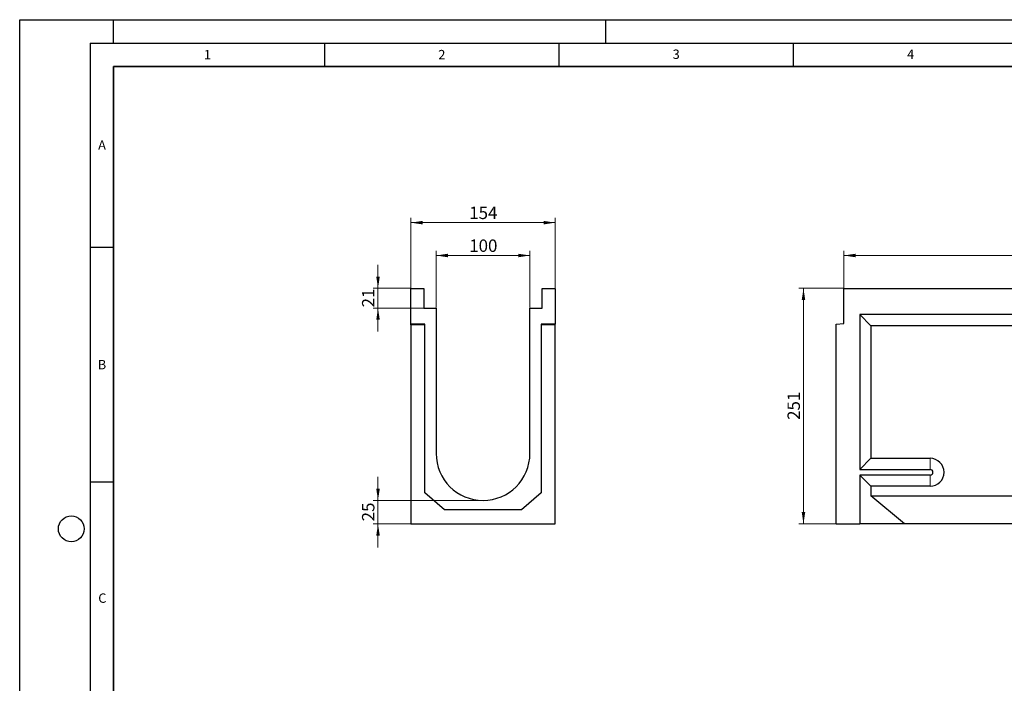
# Model space of a CAD drawing. Units: millimetres. Extents: x 0 to 420, y 0 to 297.
# Drawn here: x 0 to 210, y 156 to 297 of the extents above; entities that cross this region are included whole.
import ezdxf

# ---------------------------------------------------------------- set-up
doc = ezdxf.new("R2010")
doc.units = ezdxf.units.MM
doc.layers.add('LINIEN-DICK', color=7, linetype='Continuous', lineweight=35)
doc.layers.add('LINIEN-DÜNN', color=7, linetype='Continuous')
doc.layers.add('VORLAGE_TEXT', color=7, linetype='Continuous')
doc.styles.add('SLDTEXTSTYLE0', font='TXT', dxfattribs={"width": 0.605})
doc.dimstyles.new('SLDDIMSTYLE0', dxfattribs={"dimtxt": 2.568319, "dimasz": 2.5, "dimexe": 0, "dimexo": 0.0625, "dimgap": 0.64208, "dimtad": 1, "dimlfac": 5, "dimrnd": 1e-09, "dimzin": 12, "dimdsep": 46, "dimtxsty": 'SLDTEXTSTYLE0', "dimsah": 1, "dimcen": 0.09, "dimadec": 0, "dimazin": 3, "dimtfac": 1, "dimtdec": 3, "dimtofl": 0, "dimtmove": 0, "dimatfit": 3, "dimfxl": 0, "dimfrac": 2, "dimtolj": 1, "dimtzin": 12, "dimarcsym": 0})
doc.dimstyles.new('SLDDIMSTYLE1', dxfattribs={"dimtxt": 2.568319, "dimasz": 2.5, "dimexe": 0, "dimexo": 0.0625, "dimgap": 0.64208, "dimtad": 1, "dimlfac": 5, "dimrnd": 1e-09, "dimzin": 12, "dimdsep": 46, "dimtxsty": 'SLDTEXTSTYLE0', "dimsah": 1, "dimcen": 0.09, "dimadec": 0, "dimazin": 3, "dimtfac": 1, "dimtdec": 3, "dimtmove": 0, "dimatfit": 0, "dimfxl": 0, "dimfrac": 2, "dimtolj": 1, "dimtzin": 12, "dimarcsym": 0})

# ---------------------------------------------------------------- blocks, each defined once
blk = doc.blocks.new('_D')
at = {"color": 7, "linetype": 'Continuous', "lineweight": 0}
for p, q in [((175.77, 239.85), (175.77, 247.75)), ((175.77, 246.75), (375.77, 246.75)), ((375.77, 239.85), (375.77, 247.75))]:
    blk.add_line(p, q, dxfattribs=at)
at = {"color": 7, "linetype": 'Continuous', "lineweight": 18}
for points in [[(175.77, 246.75), (178.27, 246.37), (178.27, 247.12)], [(375.77, 246.75), (373.27, 247.12), (373.27, 246.37)]]:
    blk.add_solid(points, dxfattribs=at)
at = {"color": 7, "linetype": 'Continuous', "lineweight": 18, "insert": (271.85, 250.16), "char_height": 2.646, "attachment_point": 1, "style": 'SLDTEXTSTYLE0'}
blk.add_mtext('1000', dxfattribs=at)
blk = doc.blocks.new('_D_1')
at = {"color": 7, "linetype": 'Continuous', "lineweight": 0}
for p, q in [((175.67, 239.75), (166.17, 239.75)), ((167.17, 239.75), (167.17, 189.55)), ((174.07, 189.55), (166.17, 189.55))]:
    blk.add_line(p, q, dxfattribs=at)
at = {"color": 7, "linetype": 'Continuous', "lineweight": 18}
for points in [[(167.17, 239.75), (166.79, 237.25), (167.54, 237.25)], [(167.17, 189.55), (167.54, 192.05), (166.79, 192.05)]]:
    blk.add_solid(points, dxfattribs=at)
at = {"color": 7, "linetype": 'Continuous', "lineweight": 18, "insert": (163.76, 211.71), "char_height": 2.646, "attachment_point": 1, "rotation": 90, "style": 'SLDTEXTSTYLE0'}
blk.add_mtext('251', dxfattribs=at)
blk = doc.blocks.new('_D_2')
at = {"color": 7, "linetype": 'Continuous', "lineweight": 0}
for p, q in [((76.42, 239.75), (76.42, 244.75)), ((83.32, 239.75), (75.42, 239.75)), ((76.42, 239.75), (76.42, 235.55)), ((86.12, 235.55), (75.42, 235.55)), ((76.42, 235.55), (76.42, 230.55))]:
    blk.add_line(p, q, dxfattribs=at)
at = {"color": 7, "linetype": 'Continuous', "lineweight": 18}
for points in [[(76.42, 239.75), (76.8, 242.25), (76.05, 242.25)], [(76.42, 235.55), (76.05, 233.05), (76.8, 233.05)]]:
    blk.add_solid(points, dxfattribs=at)
at = {"color": 7, "linetype": 'Continuous', "lineweight": 18, "insert": (73.01, 235.69), "char_height": 2.646, "attachment_point": 1, "rotation": 90, "style": 'SLDTEXTSTYLE0'}
blk.add_mtext('21', dxfattribs=at)
blk = doc.blocks.new('_D_3')
at = {"color": 7, "linetype": 'Continuous', "lineweight": 0}
for p, q in [((88.82, 235.65), (88.82, 247.75)), ((88.82, 246.75), (108.82, 246.75)), ((108.82, 235.65), (108.82, 247.75))]:
    blk.add_line(p, q, dxfattribs=at)
at = {"color": 7, "linetype": 'Continuous', "lineweight": 18}
for points in [[(88.82, 246.75), (91.32, 246.37), (91.32, 247.12)], [(108.82, 246.75), (106.32, 247.12), (106.32, 246.37)]]:
    blk.add_solid(points, dxfattribs=at)
at = {"color": 7, "linetype": 'Continuous', "lineweight": 18, "insert": (95.88, 250.16), "char_height": 2.646, "attachment_point": 1, "style": 'SLDTEXTSTYLE0'}
blk.add_mtext('100', dxfattribs=at)
blk = doc.blocks.new('_D_4')
at = {"color": 7, "linetype": 'Continuous', "lineweight": 0}
for p, q in [((83.42, 239.85), (83.42, 254.75)), ((114.22, 239.85), (114.22, 254.75)), ((83.42, 253.75), (114.22, 253.75))]:
    blk.add_line(p, q, dxfattribs=at)
at = {"color": 7, "linetype": 'Continuous', "lineweight": 18}
for points in [[(83.42, 253.75), (85.92, 253.37), (85.92, 254.12)], [(114.22, 253.75), (111.72, 254.12), (111.72, 253.37)]]:
    blk.add_solid(points, dxfattribs=at)
at = {"color": 7, "linetype": 'Continuous', "lineweight": 18, "insert": (95.88, 257.16), "char_height": 2.646, "attachment_point": 1, "style": 'SLDTEXTSTYLE0'}
blk.add_mtext('154', dxfattribs=at)
blk = doc.blocks.new('_D_5')
at = {"color": 7, "linetype": 'Continuous', "lineweight": 0}
for p, q in [((76.42, 194.55), (76.42, 199.55)), ((98.72, 194.55), (75.42, 194.55)), ((76.42, 189.55), (76.42, 194.55)), ((83.32, 189.55), (75.42, 189.55)), ((76.42, 189.55), (76.42, 184.55))]:
    blk.add_line(p, q, dxfattribs=at)
at = {"color": 7, "linetype": 'Continuous', "lineweight": 18}
for points in [[(76.42, 194.55), (76.8, 197.05), (76.05, 197.05)], [(76.42, 189.55), (76.05, 187.05), (76.8, 187.05)]]:
    blk.add_solid(points, dxfattribs=at)
at = {"color": 7, "linetype": 'Continuous', "lineweight": 18, "insert": (73.01, 190.09), "char_height": 2.646, "attachment_point": 1, "rotation": 90, "style": 'SLDTEXTSTYLE0'}
blk.add_mtext('25', dxfattribs=at)

msp = doc.modelspace()

# ---------------------------------------------------------------- linework, layer by layer
at = {"color": 7, "linetype": 'Continuous', "lineweight": 25}
for p, q in [((83.4245, 232.1455), (83.4245, 239.7455)), ((83.4245, 239.7455), (86.2245, 239.7455)), ((86.2245, 239.7455), (86.2245, 235.5455)), ((111.4245, 235.5455), (111.4245, 239.7455)), ((111.4245, 239.7455), (114.2245, 239.7455)), ((114.2245, 239.7455), (114.2245, 232.1455)), ((175.7681, 232.2855), (175.7681, 239.7455)), ((175.7681, 239.7455), (375.7681, 239.7455)), ((86.2245, 235.5455), (88.8245, 235.5455)), ((88.8245, 235.5455), (88.8245, 204.5455)), ((108.8245, 204.5455), (108.8245, 235.5455)), ((108.8245, 235.5455), (111.4245, 235.5455)), ((221.1681, 234.1455), (179.1681, 234.1455)), ((179.1681, 234.1455), (179.1681, 201.1455)), ((181.5516, 231.762), (179.1681, 234.1455)), ((86.4245, 232.1455), (83.4245, 232.1455)), ((83.4245, 232.0056), (83.4245, 232.1455)), ((86.4245, 232.0056), (83.4245, 232.0056)), ((83.4245, 232.0056), (83.4245, 189.5455)), ((86.4245, 196.1455), (86.4245, 232.1455)), ((111.2245, 232.1455), (111.2245, 196.1455)), ((114.2245, 232.1455), (111.2245, 232.1455)), ((114.2245, 232.0056), (111.2245, 232.0056)), ((114.2245, 232.0056), (114.2245, 232.1455)), ((114.2245, 189.5455), (114.2245, 232.0056)), ((174.1681, 232.1455), (175.7681, 232.2855)), ((174.1681, 189.5455), (174.1681, 232.1455)), ((181.5516, 231.762), (181.5516, 203.529)), ((218.7846, 231.762), (181.5516, 231.762)), ((181.5516, 203.529), (179.1681, 201.1455)), ((181.5516, 203.529), (194.1681, 203.529)), ((179.1681, 201.1455), (194.1681, 201.1455)), ((179.1681, 199.9455), (179.1681, 189.5455)), ((181.5516, 197.562), (179.1681, 199.9455)), ((194.1681, 199.9455), (179.1681, 199.9455)), ((181.5516, 197.562), (181.5516, 195.5455)), ((194.1681, 197.562), (181.5516, 197.562)), ((90.6245, 192.5455), (86.4245, 196.1455)), ((111.2245, 196.1455), (107.0245, 192.5455)), ((188.7021, 189.5455), (181.5516, 195.5455)), ((181.5516, 195.5455), (318.7846, 195.5455)), ((107.0245, 192.5455), (90.6245, 192.5455)), ((83.4245, 189.5455), (114.2245, 189.5455)), ((174.1681, 189.5455), (179.1681, 189.5455)), ((188.7021, 189.5455), (179.1681, 189.5455)), ((311.6341, 189.5455), (188.7021, 189.5455))]:
    msp.add_line(p, q, dxfattribs=at)
at = {"color": 8, "linetype": 'Continuous', "lineweight": 18}
for p, q in [((194.1681, 203.529), (194.1681, 201.1455)), ((194.1681, 197.562), (194.1681, 199.9455))]:
    msp.add_line(p, q, dxfattribs=at)
at = {"color": 7, "linetype": 'Continuous', "lineweight": 25}
for centre, radius, start, end in [((98.8245, 204.5455), 10, 180, 0), ((194.1681, 200.5455), 2.9835, 270, 90), ((194.1681, 200.5455), 0.6, 270, 90)]:
    msp.add_arc(centre, radius, start, end, dxfattribs=at)
at = {"layer": 'LINIEN-DICK'}
for p, q in [((20, 287), (20, 10)), ((410, 287), (20, 287))]:
    msp.add_line(p, q, dxfattribs=at)
at = {"layer": 'LINIEN-DÜNN'}
for p, q in [((0, 0), (0, 297)), ((0, 297), (420, 297)), ((20, 292), (20, 297)), ((125, 292), (125, 297)), ((15, 292), (415, 292)), ((15, 292), (15, 5)), ((65, 292), (65, 287)), ((115, 292), (115, 287)), ((165, 292), (165, 287)), ((15, 248.5), (20, 248.5)), ((15, 198.5), (20, 198.5))]:
    msp.add_line(p, q, dxfattribs=at)
msp.add_circle((11, 188.5), 2.75, dxfattribs=at)

# ---------------------------------------------------------------- texts
at = {"layer": 'VORLAGE_TEXT', "char_height": 2, "attachment_point": 2, "style": 'SLDTEXTSTYLE0'}
for s, insert in [('1', (40.051, 290.553)), ('2', (90.0332, 290.5567)), ('3', (140.0166, 290.6379)), ('4', (190.03, 290.6343)), ('A', (17.561, 271.2966)), ('B', (17.5517, 224.4926)), ('C', (17.6275, 174.7262))]:
    msp.add_mtext(s, dxfattribs=dict(at, insert=insert))

# ---------------------------------------------------------------- dimensions: what is measured, and where the dimension line sits
at = {"color": 7, "linetype": 'Continuous', "lineweight": 18}
for base, p1, p2, picture, middle in [((114.2245, 253.7455), (83.4245, 239.7455), (114.2245, 239.7455), '_D_4', (98.8245, 253.7455)), ((108.8245, 246.7455), (88.8245, 235.5455), (108.8245, 235.5455), '_D_3', (98.8245, 246.7455)), ((375.7681, 246.7455), (175.7681, 239.7455), (375.7681, 239.7455), '_D', (275.7681, 246.7455))]:
    dim = msp.add_linear_dim(base=base, p1=p1, p2=p2, dimstyle='SLDDIMSTYLE0', dxfattribs=at)
    dim.commit()
    dim.dimension.update_dxf_attribs({"geometry": picture, "text_midpoint": middle, "dimtype": 160})
for base, p1, p2, dimstyle, picture, middle in [((76.4245, 235.5455), (83.4245, 239.7455), (86.2245, 235.5455), 'SLDDIMSTYLE1', '_D_2', (76.4245, 237.6455)), ((167.1681, 189.5455), (175.7681, 239.7455), (174.1681, 189.5455), 'SLDDIMSTYLE0', '_D_1', (167.1681, 214.6455)), ((76.4245, 194.5455), (83.4245, 189.5455), (98.8245, 194.5455), 'SLDDIMSTYLE1', '_D_5', (76.4245, 192.0455))]:
    dim = msp.add_linear_dim(base=base, p1=p1, p2=p2, angle=90, dimstyle=dimstyle, dxfattribs=at)
    dim.commit()
    dim.dimension.update_dxf_attribs({"geometry": picture, "text_midpoint": middle, "dimtype": 160})

doc.saveas('drawing.dxf')
